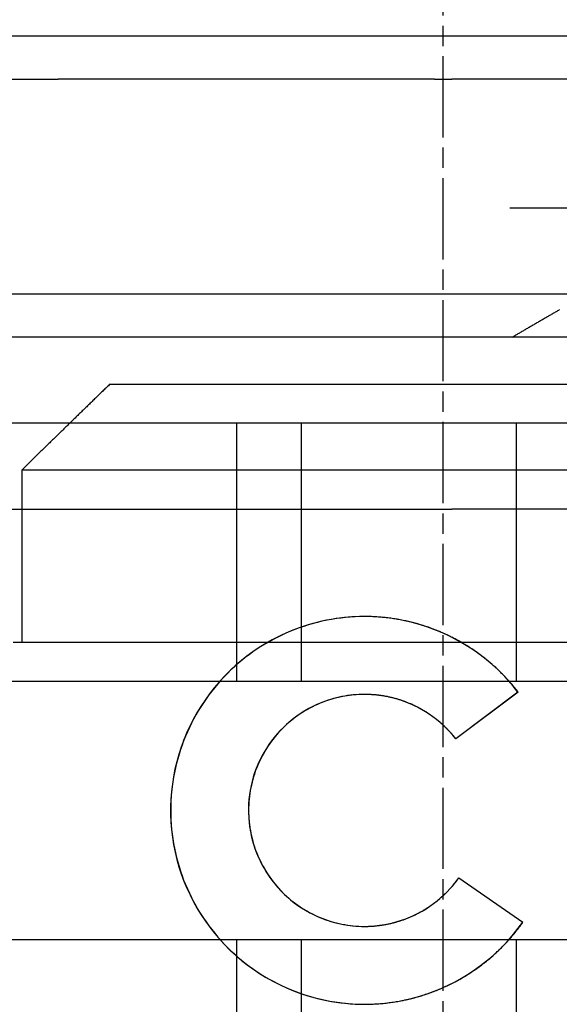
# Model space of a CAD drawing. Extents: x 463 to 1544, y 138 to 1336.
# Drawn here: x 655 to 661, y 1248 to 1259 of the extents above; entities that cross this region are included whole.
import ezdxf

# ---------------------------------------------------------------- set-up
doc = ezdxf.new("R2010")
doc.units = 0
doc.header["$LTSCALE"] = 4
for name, pattern in [('CHAIN', [0.3543, 0.2362, -0.0295, 0.0591, -0.0295]), ('DASH_DOT', [0.182, 0.1181, -0.0295, 0.0049, -0.0295]), ('HIDDEN', [9.525, 6.35, -3.175])]:
    doc.linetypes.add(name, pattern=pattern)
for name, color, linetype in [('AM_0', 7, 'CONTINUOUS'), ('OBRYS', 7, 'CONTINUOUS'), ('OSA__ISO_', 1, 'DASH_DOT'), ('SKRYTÁ__ISO_', 2, 'HIDDEN'), ('VIDITELNÁ__ISO_', 7, 'CONTINUOUS')]:
    doc.layers.add(name, color=color, linetype=linetype)

# ---------------------------------------------------------------- blocks, each defined once
blk = doc.blocks.new('A$C4B7440DB')
at = {"layer": 'SKRYTÁ__ISO_'}
for p, q in [((14.5, 3.767), (14.5, 25.767)), ((7.5, 20.267), (7.5, 9.267)), ((10.5, 9.267), (10.5, 20.267)), ((12.5, 20.267), (12.5, 14.267)), ((13.5, 9.418), (13.5, 20.116)), ((15, 9.418), (15, 20.116)), ((17.5, 19.803), (17.5, 18.843)), ((17.5, 14.469), (17.5, 18.843)), ((4.5, 16.767), (7.5, 16.767)), ((10.5, 16.767), (13.5, 16.767)), ((4.5, 16.017), (7.5, 16.017)), ((10.5, 16.017), (13.5, 16.017)), ((11.253, 15.284), (11.253, 15.282)), ((17.5, 14.469), (17.5, 14.267)), ((9.833, 14.223), (9.833, 14.222)), ((10.376, 13.497), (9.833, 14.222)), ((12.5, 10.065), (12.5, 14.267)), ((17.5, 11.702), (17.5, 14.267)), ((8.215, 14.186), (7.7, 13.442)), ((8.215, 14.187), (8.215, 14.186)), ((4.5, 13.517), (7.5, 13.517)), ((10.5, 13.517), (13.5, 13.517)), ((16, 7.595), (16, 13.595)), ((7.7, 13.443), (7.7, 13.442)), ((10.376, 13.499), (10.376, 13.497))]:
    blk.add_line(p, q, dxfattribs=at)
for points in [[(10.348, 15.282, 0), (10.348, 15.315, 0), (10.347, 15.348, 0), (10.345, 15.382, 0), (10.342, 15.414, 0), (10.338, 15.447, 0), (10.334, 15.48, 0), (10.328, 15.513, 0), (10.322, 15.545, 0), (10.316, 15.578, 0), (10.308, 15.61, 0), (10.299, 15.642, 0), (10.29, 15.674, 0), (10.28, 15.705, 0), (10.269, 15.736, 0), (10.258, 15.768, 0), (10.246, 15.798, 0), (10.232, 15.829, 0), (10.219, 15.859, 0), (10.204, 15.888, 0), (10.189, 15.918, 0), (10.173, 15.947, 0), (10.156, 15.975, 0), (10.139, 16.004, 0), (10.121, 16.031, 0), (10.102, 16.059, 0), (10.083, 16.085, 0), (10.063, 16.112, 0), (10.042, 16.138, 0), (10.021, 16.163, 0), (9.999, 16.188, 0), (9.976, 16.212, 0), (9.953, 16.236, 0), (9.93, 16.259, 0), (9.905, 16.281, 0), (9.881, 16.303, 0), (9.855, 16.325, 0), (9.829, 16.345, 0), (9.803, 16.365, 0), (9.776, 16.385, 0), (9.749, 16.403, 0), (9.721, 16.421, 0), (9.693, 16.439, 0), (9.665, 16.455, 0), (9.636, 16.471, 0), (9.606, 16.486, 0), (9.576, 16.501, 0), (9.546, 16.515, 0), (9.516, 16.528, 0), (9.485, 16.54, 0), (9.454, 16.552, 0), (9.423, 16.562, 0), (9.391, 16.572, 0), (9.36, 16.582, 0), (9.328, 16.59, 0), (9.295, 16.598, 0), (9.263, 16.605, 0), (9.23, 16.611, 0), (9.198, 16.616, 0), (9.165, 16.62, 0), (9.132, 16.624, 0), (9.099, 16.627, 0), (9.066, 16.629, 0), (9.033, 16.63, 0), (9, 16.631, 0), (8.967, 16.63, 0), (8.934, 16.629, 0), (8.901, 16.627, 0), (8.868, 16.624, 0), (8.835, 16.62, 0), (8.802, 16.616, 0), (8.77, 16.611, 0), (8.737, 16.605, 0), (8.705, 16.598, 0), (8.672, 16.59, 0), (8.64, 16.582, 0), (8.609, 16.572, 0), (8.577, 16.562, 0), (8.546, 16.552, 0), (8.515, 16.54, 0), (8.484, 16.528, 0), (8.454, 16.515, 0), (8.424, 16.501, 0), (8.394, 16.486, 0), (8.364, 16.471, 0), (8.335, 16.455, 0), (8.307, 16.439, 0), (8.279, 16.421, 0), (8.251, 16.403, 0), (8.224, 16.385, 0), (8.197, 16.365, 0), (8.171, 16.345, 0), (8.145, 16.325, 0), (8.119, 16.303, 0), (8.095, 16.281, 0), (8.07, 16.259, 0), (8.047, 16.236, 0), (8.024, 16.212, 0), (8.001, 16.188, 0), (7.979, 16.163, 0), (7.958, 16.138, 0), (7.937, 16.112, 0), (7.917, 16.085, 0), (7.898, 16.059, 0), (7.879, 16.031, 0), (7.861, 16.004, 0), (7.844, 15.975, 0), (7.827, 15.947, 0), (7.811, 15.918, 0), (7.796, 15.888, 0), (7.781, 15.859, 0), (7.767, 15.829, 0), (7.754, 15.798, 0), (7.742, 15.768, 0), (7.731, 15.736, 0), (7.72, 15.705, 0), (7.71, 15.674, 0), (7.701, 15.642, 0), (7.692, 15.61, 0), (7.685, 15.578, 0), (7.678, 15.545, 0), (7.672, 15.513, 0), (7.666, 15.48, 0), (7.662, 15.447, 0), (7.658, 15.414, 0), (7.655, 15.382, 0), (7.653, 15.348, 0), (7.652, 15.315, 0), (7.652, 15.282, 0)], [(6.747, 15.283, 0), (6.747, 15.266, 0), (6.747, 15.249, 0), (6.747, 15.232, 0), (6.748, 15.216, 0), (6.748, 15.199, 0), (6.749, 15.182, 0), (6.75, 15.165, 0), (6.751, 15.148, 0), (6.752, 15.132, 0), (6.753, 15.115, 0), (6.754, 15.098, 0), (6.756, 15.081, 0), (6.757, 15.065, 0), (6.759, 15.048, 0), (6.761, 15.031, 0), (6.763, 15.014, 0), (6.765, 14.998, 0), (6.767, 14.981, 0), (6.769, 14.964, 0), (6.772, 14.948, 0), (6.774, 14.931, 0), (6.777, 14.914, 0), (6.78, 14.898, 0), (6.783, 14.881, 0), (6.786, 14.865, 0), (6.789, 14.848, 0), (6.792, 14.832, 0), (6.796, 14.815, 0), (6.799, 14.799, 0), (6.803, 14.782, 0), (6.807, 14.766, 0), (6.811, 14.749, 0), (6.815, 14.733, 0), (6.819, 14.717, 0), (6.823, 14.7, 0), (6.827, 14.684, 0), (6.832, 14.668, 0), (6.837, 14.652, 0), (6.841, 14.636, 0), (6.846, 14.62, 0), (6.851, 14.604, 0), (6.856, 14.588, 0), (6.862, 14.572, 0), (6.867, 14.556, 0), (6.872, 14.54, 0), (6.878, 14.524, 0), (6.884, 14.508, 0), (6.89, 14.492, 0), (6.896, 14.476, 0), (6.902, 14.461, 0), (6.908, 14.445, 0), (6.914, 14.43, 0), (6.921, 14.414, 0), (6.927, 14.398, 0), (6.934, 14.383, 0), (6.941, 14.367, 0), (6.948, 14.352, 0), (6.955, 14.337, 0), (6.962, 14.322, 0), (6.969, 14.306, 0), (6.976, 14.291, 0), (6.984, 14.276, 0), (6.991, 14.261, 0), (6.999, 14.246, 0), (7.007, 14.231, 0), (7.015, 14.216, 0), (7.023, 14.202, 0), (7.031, 14.187, 0), (7.039, 14.172, 0), (7.047, 14.158, 0), (7.056, 14.143, 0), (7.064, 14.129, 0), (7.073, 14.114, 0), (7.082, 14.1, 0), (7.091, 14.085, 0), (7.1, 14.071, 0), (7.109, 14.057, 0), (7.118, 14.043, 0), (7.127, 14.029, 0), (7.137, 14.015, 0), (7.146, 14.001, 0), (7.156, 13.987, 0), (7.166, 13.973, 0), (7.175, 13.96, 0), (7.185, 13.946, 0), (7.195, 13.933, 0), (7.206, 13.919, 0), (7.216, 13.906, 0), (7.226, 13.893, 0), (7.237, 13.879, 0), (7.247, 13.866, 0), (7.258, 13.853, 0), (7.268, 13.84, 0), (7.279, 13.827, 0), (7.29, 13.815, 0), (7.301, 13.802, 0), (7.312, 13.789, 0), (7.323, 13.777, 0), (7.335, 13.764, 0), (7.346, 13.752, 0), (7.358, 13.739, 0), (7.369, 13.727, 0), (7.381, 13.715, 0), (7.393, 13.703, 0), (7.404, 13.691, 0), (7.416, 13.679, 0), (7.428, 13.667, 0), (7.441, 13.656, 0), (7.453, 13.644, 0), (7.465, 13.633, 0), (7.477, 13.621, 0), (7.49, 13.61, 0), (7.502, 13.599, 0), (7.515, 13.587, 0), (7.528, 13.576, 0), (7.54, 13.565, 0), (7.553, 13.555, 0), (7.566, 13.544, 0), (7.579, 13.533, 0), (7.592, 13.523, 0), (7.606, 13.512, 0), (7.619, 13.502, 0), (7.632, 13.492, 0), (7.646, 13.481, 0), (7.659, 13.471, 0), (7.673, 13.461, 0), (7.686, 13.451, 0), (7.7, 13.442, 0)], [(10.376, 13.497, 0), (10.388, 13.507, 0), (10.401, 13.517, 0), (10.413, 13.527, 0), (10.426, 13.537, 0), (10.438, 13.548, 0), (10.451, 13.558, 0), (10.463, 13.568, 0), (10.475, 13.579, 0), (10.487, 13.589, 0), (10.499, 13.6, 0), (10.511, 13.611, 0), (10.523, 13.622, 0), (10.535, 13.633, 0), (10.547, 13.644, 0), (10.559, 13.655, 0), (10.57, 13.666, 0), (10.582, 13.677, 0), (10.593, 13.689, 0), (10.604, 13.7, 0), (10.616, 13.711, 0), (10.627, 13.723, 0), (10.638, 13.735, 0), (10.649, 13.746, 0), (10.66, 13.758, 0), (10.671, 13.77, 0), (10.681, 13.782, 0), (10.692, 13.794, 0), (10.703, 13.806, 0), (10.713, 13.819, 0), (10.724, 13.831, 0), (10.734, 13.843, 0), (10.744, 13.856, 0), (10.754, 13.868, 0), (10.764, 13.881, 0), (10.774, 13.893, 0), (10.784, 13.906, 0), (10.794, 13.919, 0), (10.804, 13.932, 0), (10.813, 13.945, 0), (10.823, 13.958, 0), (10.832, 13.971, 0), (10.842, 13.984, 0), (10.851, 13.997, 0), (10.86, 14.01, 0), (10.869, 14.024, 0), (10.878, 14.037, 0), (10.887, 14.05, 0), (10.896, 14.064, 0), (10.904, 14.077, 0), (10.913, 14.091, 0), (10.921, 14.105, 0), (10.93, 14.118, 0), (10.938, 14.132, 0), (10.946, 14.146, 0), (10.954, 14.16, 0), (10.962, 14.174, 0), (10.97, 14.188, 0), (10.978, 14.202, 0), (10.985, 14.216, 0), (10.993, 14.231, 0), (11, 14.245, 0), (11.008, 14.259, 0), (11.015, 14.274, 0), (11.022, 14.288, 0), (11.029, 14.303, 0), (11.036, 14.317, 0), (11.043, 14.332, 0), (11.05, 14.346, 0), (11.056, 14.361, 0), (11.063, 14.376, 0), (11.069, 14.39, 0), (11.076, 14.405, 0), (11.082, 14.42, 0), (11.088, 14.435, 0), (11.094, 14.45, 0), (11.1, 14.465, 0), (11.106, 14.48, 0), (11.111, 14.495, 0), (11.117, 14.51, 0), (11.122, 14.525, 0), (11.128, 14.54, 0), (11.133, 14.556, 0), (11.138, 14.571, 0), (11.143, 14.586, 0), (11.148, 14.601, 0), (11.153, 14.617, 0), (11.158, 14.632, 0), (11.162, 14.648, 0), (11.167, 14.663, 0), (11.171, 14.679, 0), (11.175, 14.694, 0), (11.18, 14.71, 0), (11.184, 14.725, 0), (11.187, 14.741, 0), (11.191, 14.757, 0), (11.195, 14.772, 0), (11.198, 14.788, 0), (11.202, 14.804, 0), (11.205, 14.819, 0), (11.209, 14.835, 0), (11.212, 14.851, 0), (11.215, 14.867, 0), (11.218, 14.883, 0), (11.22, 14.899, 0), (11.223, 14.914, 0), (11.226, 14.93, 0), (11.228, 14.946, 0), (11.23, 14.962, 0), (11.233, 14.978, 0), (11.235, 14.994, 0), (11.237, 15.01, 0), (11.239, 15.026, 0), (11.241, 15.042, 0), (11.242, 15.058, 0), (11.244, 15.074, 0), (11.245, 15.09, 0), (11.246, 15.106, 0), (11.248, 15.122, 0), (11.249, 15.138, 0), (11.25, 15.154, 0), (11.251, 15.17, 0), (11.251, 15.186, 0), (11.252, 15.203, 0), (11.252, 15.219, 0), (11.253, 15.235, 0), (11.253, 15.251, 0), (11.253, 15.267, 0), (11.253, 15.283, 0)], [(9.833, 14.222, 0), (9.833, 14.222, 0), (9.833, 14.222, 0), (9.833, 14.222, 0), (9.833, 14.222, 0), (9.833, 14.222, 0), (9.833, 14.222, 0), (9.833, 14.222, 0), (9.833, 14.222, 0), (9.833, 14.222, 0), (9.833, 14.222, 0), (9.833, 14.222, 0), (9.833, 14.222, 0), (9.833, 14.222, 0), (9.833, 14.222, 0), (9.833, 14.222, 0), (9.833, 14.222, 0), (9.833, 14.222, 0), (9.833, 14.222, 0), (9.833, 14.222, 0), (9.833, 14.222, 0), (9.833, 14.222, 0), (9.833, 14.222, 0), (9.833, 14.222, 0), (9.833, 14.222, 0), (9.833, 14.222, 0), (9.833, 14.222, 0), (9.833, 14.222, 0), (9.833, 14.222, 0), (9.833, 14.222, 0), (9.833, 14.222, 0), (9.833, 14.222, 0), (9.833, 14.222, 0), (9.833, 14.222, 0), (9.833, 14.222, 0), (9.833, 14.222, 0), (9.833, 14.222, 0), (9.833, 14.222, 0), (9.833, 14.222, 0), (9.833, 14.222, 0), (9.833, 14.222, 0), (9.833, 14.222, 0), (9.833, 14.222, 0), (9.833, 14.222, 0), (9.833, 14.222, 0), (9.833, 14.222, 0), (9.833, 14.222, 0), (9.833, 14.222, 0), (9.833, 14.222, 0), (9.833, 14.222, 0), (9.833, 14.222, 0), (9.833, 14.222, 0), (9.833, 14.222, 0), (9.833, 14.222, 0), (9.833, 14.222, 0), (9.833, 14.222, 0), (9.833, 14.222, 0), (9.833, 14.222, 0), (9.833, 14.222, 0), (9.833, 14.222, 0), (9.833, 14.222, 0), (9.833, 14.222, 0), (9.833, 14.222, 0), (9.833, 14.222, 0), (9.833, 14.222, 0), (9.833, 14.222, 0), (9.833, 14.222, 0), (9.833, 14.222, 0), (9.833, 14.222, 0), (9.833, 14.222, 0), (9.833, 14.222, 0), (9.833, 14.222, 0), (9.833, 14.222, 0), (9.833, 14.222, 0), (9.833, 14.222, 0), (9.833, 14.222, 0), (9.833, 14.222, 0), (9.833, 14.222, 0), (9.833, 14.222, 0), (9.833, 14.222, 0), (9.833, 14.222, 0), (9.833, 14.222, 0), (9.833, 14.222, 0), (9.833, 14.222, 0), (9.833, 14.222, 0), (9.833, 14.222, 0), (9.833, 14.222, 0), (9.833, 14.222, 0), (9.833, 14.222, 0), (9.833, 14.222, 0), (9.833, 14.222, 0), (9.833, 14.222, 0), (9.833, 14.222, 0), (9.833, 14.222, 0), (9.833, 14.222, 0), (9.833, 14.222, 0), (9.833, 14.222, 0), (9.833, 14.222, 0), (9.833, 14.222, 0), (9.833, 14.222, 0), (9.833, 14.222, 0), (9.833, 14.222, 0), (9.833, 14.222, 0), (9.833, 14.222, 0), (9.833, 14.222, 0), (9.833, 14.222, 0), (9.833, 14.222, 0), (9.833, 14.222, 0), (9.833, 14.222, 0), (9.833, 14.222, 0), (9.833, 14.222, 0), (9.833, 14.222, 0), (9.833, 14.222, 0), (9.833, 14.222, 0), (9.833, 14.222, 0), (9.833, 14.222, 0), (9.833, 14.222, 0), (9.833, 14.222, 0), (9.833, 14.222, 0), (9.833, 14.222, 0), (9.833, 14.222, 0), (9.833, 14.222, 0), (9.833, 14.222, 0), (9.833, 14.222, 0), (9.833, 14.223, 0), (9.833, 14.223, 0), (9.833, 14.223, 0), (9.833, 14.223, 0), (9.833, 14.223, 0)], [(8.215, 14.186, 0), (8.215, 14.186, 0), (8.215, 14.186, 0), (8.215, 14.186, 0), (8.215, 14.186, 0), (8.215, 14.186, 0), (8.215, 14.186, 0), (8.215, 14.186, 0), (8.215, 14.186, 0), (8.215, 14.186, 0), (8.215, 14.186, 0), (8.215, 14.186, 0), (8.215, 14.186, 0), (8.215, 14.186, 0), (8.215, 14.186, 0), (8.215, 14.186, 0), (8.215, 14.186, 0), (8.215, 14.186, 0), (8.215, 14.186, 0), (8.215, 14.186, 0), (8.215, 14.186, 0), (8.215, 14.186, 0), (8.215, 14.186, 0), (8.215, 14.186, 0), (8.215, 14.186, 0), (8.215, 14.186, 0), (8.215, 14.186, 0), (8.215, 14.186, 0), (8.215, 14.186, 0), (8.215, 14.186, 0), (8.215, 14.186, 0), (8.215, 14.186, 0), (8.215, 14.186, 0), (8.215, 14.186, 0), (8.215, 14.186, 0), (8.215, 14.186, 0), (8.215, 14.186, 0), (8.215, 14.186, 0), (8.215, 14.186, 0), (8.215, 14.186, 0), (8.215, 14.186, 0), (8.215, 14.186, 0), (8.215, 14.186, 0), (8.215, 14.186, 0), (8.215, 14.186, 0), (8.215, 14.186, 0), (8.215, 14.186, 0), (8.215, 14.186, 0), (8.215, 14.186, 0), (8.215, 14.186, 0), (8.215, 14.186, 0), (8.215, 14.186, 0), (8.215, 14.186, 0), (8.215, 14.186, 0), (8.215, 14.186, 0), (8.215, 14.186, 0), (8.215, 14.186, 0), (8.215, 14.186, 0), (8.215, 14.186, 0), (8.215, 14.186, 0), (8.215, 14.186, 0), (8.215, 14.186, 0), (8.215, 14.186, 0), (8.215, 14.186, 0), (8.215, 14.186, 0), (8.215, 14.186, 0), (8.215, 14.186, 0), (8.215, 14.186, 0), (8.215, 14.186, 0), (8.215, 14.186, 0), (8.215, 14.186, 0), (8.215, 14.186, 0), (8.215, 14.186, 0), (8.215, 14.186, 0), (8.215, 14.186, 0), (8.215, 14.186, 0), (8.215, 14.186, 0), (8.215, 14.186, 0), (8.215, 14.186, 0), (8.215, 14.186, 0), (8.215, 14.186, 0), (8.215, 14.186, 0), (8.215, 14.186, 0), (8.215, 14.186, 0), (8.215, 14.186, 0), (8.215, 14.186, 0), (8.215, 14.186, 0), (8.215, 14.186, 0), (8.215, 14.186, 0), (8.215, 14.186, 0), (8.215, 14.186, 0), (8.215, 14.186, 0), (8.215, 14.186, 0), (8.215, 14.186, 0), (8.215, 14.186, 0), (8.215, 14.186, 0), (8.215, 14.186, 0), (8.215, 14.186, 0), (8.215, 14.186, 0), (8.215, 14.186, 0), (8.215, 14.186, 0), (8.215, 14.186, 0), (8.215, 14.186, 0), (8.215, 14.186, 0), (8.215, 14.186, 0), (8.215, 14.186, 0), (8.215, 14.186, 0), (8.215, 14.186, 0), (8.215, 14.186, 0), (8.215, 14.186, 0), (8.215, 14.186, 0), (8.215, 14.186, 0), (8.215, 14.186, 0), (8.215, 14.186, 0), (8.215, 14.186, 0), (8.215, 14.186, 0), (8.215, 14.186, 0), (8.215, 14.186, 0), (8.215, 14.186, 0), (8.215, 14.186, 0), (8.215, 14.186, 0), (8.215, 14.186, 0), (8.215, 14.186, 0), (8.215, 14.186, 0), (8.215, 14.186, 0), (8.215, 14.186, 0), (8.215, 14.186, 0), (8.215, 14.186, 0), (8.215, 14.186, 0)], [(14.5, 13.567, 0), (14.505, 13.558, 0), (14.511, 13.549, 0), (14.516, 13.54, 0), (14.521, 13.531, 0), (14.527, 13.522, 0), (14.532, 13.513, 0), (14.537, 13.504, 0), (14.542, 13.495, 0), (14.548, 13.486, 0), (14.553, 13.477, 0), (14.558, 13.468, 0), (14.564, 13.459, 0), (14.569, 13.449, 0), (14.574, 13.44, 0), (14.58, 13.431, 0), (14.585, 13.422, 0), (14.591, 13.413, 0), (14.596, 13.404, 0), (14.601, 13.395, 0), (14.607, 13.386, 0), (14.612, 13.376, 0), (14.617, 13.367, 0), (14.623, 13.358, 0), (14.628, 13.349, 0), (14.633, 13.34, 0), (14.639, 13.331, 0), (14.644, 13.321, 0), (14.649, 13.312, 0), (14.655, 13.303, 0), (14.66, 13.294, 0), (14.666, 13.284, 0), (14.671, 13.275, 0), (14.676, 13.266, 0), (14.682, 13.257, 0), (14.687, 13.248, 0), (14.693, 13.238, 0), (14.698, 13.229, 0), (14.703, 13.22, 0), (14.709, 13.211, 0), (14.714, 13.201, 0), (14.72, 13.192, 0), (14.725, 13.183, 0), (14.73, 13.174, 0), (14.736, 13.164, 0), (14.741, 13.155, 0), (14.746, 13.146, 0), (14.752, 13.136, 0), (14.757, 13.127, 0), (14.762, 13.118, 0), (14.768, 13.109, 0), (14.773, 13.099, 0), (14.778, 13.09, 0), (14.784, 13.081, 0), (14.789, 13.072, 0), (14.794, 13.062, 0), (14.8, 13.053, 0), (14.805, 13.044, 0), (14.81, 13.034, 0), (14.816, 13.025, 0), (14.821, 13.016, 0)]]:
    blk.add_polyline3d(points, dxfattribs=at)
at = {"layer": 'VIDITELNÁ__ISO_'}
for p, q in [((18, 6.366), (18, 24.591)), ((7.652, 15.284), (7.652, 15.282)), ((10.348, 15.284), (10.348, 15.282)), ((10.376, 13.499), (9.833, 14.223)), ((8.215, 14.187), (7.7, 13.443))]:
    blk.add_line(p, q, dxfattribs=at)
for points in [[(10.376, 13.499, 0), (10.444, 13.554, 0), (10.511, 13.612, 0), (10.575, 13.672, 0), (10.637, 13.735, 0), (10.696, 13.8, 0), (10.753, 13.868, 0), (10.807, 13.938, 0), (10.859, 14.009, 0), (10.907, 14.083, 0), (10.953, 14.159, 0), (10.995, 14.236, 0), (11.035, 14.315, 0), (11.071, 14.395, 0), (11.104, 14.477, 0), (11.134, 14.56, 0), (11.161, 14.644, 0), (11.184, 14.729, 0), (11.204, 14.815, 0), (11.221, 14.902, 0), (11.234, 14.989, 0), (11.244, 15.077, 0), (11.25, 15.165, 0), (11.253, 15.253, 0), (11.253, 15.341, 0), (11.249, 15.429, 0), (11.241, 15.517, 0), (11.23, 15.605, 0), (11.216, 15.692, 0), (11.198, 15.778, 0), (11.177, 15.864, 0), (11.153, 15.949, 0), (11.125, 16.032, 0), (11.094, 16.115, 0), (11.06, 16.196, 0), (11.023, 16.276, 0), (10.983, 16.355, 0), (10.939, 16.431, 0), (10.893, 16.507, 0), (10.843, 16.58, 0), (10.791, 16.651, 0), (10.736, 16.72, 0), (10.679, 16.787, 0), (10.619, 16.851, 0), (10.556, 16.913, 0), (10.491, 16.973, 0), (10.424, 17.03, 0), (10.354, 17.085, 0), (10.283, 17.136, 0), (10.209, 17.185, 0), (10.134, 17.231, 0), (10.057, 17.274, 0), (9.978, 17.314, 0), (9.898, 17.351, 0), (9.816, 17.384, 0), (9.734, 17.414, 0), (9.65, 17.441, 0), (9.565, 17.465, 0), (9.479, 17.486, 0), (9.392, 17.503, 0), (9.305, 17.516, 0), (9.217, 17.527, 0), (9.129, 17.533, 0), (9.041, 17.537, 0), (8.953, 17.537, 0), (8.865, 17.533, 0), (8.777, 17.526, 0), (8.689, 17.516, 0), (8.602, 17.502, 0), (8.516, 17.484, 0), (8.43, 17.464, 0), (8.345, 17.44, 0), (8.261, 17.413, 0), (8.178, 17.382, 0), (8.097, 17.348, 0), (8.017, 17.311, 0), (7.938, 17.271, 0), (7.861, 17.228, 0), (7.786, 17.182, 0), (7.713, 17.133, 0), (7.641, 17.081, 0), (7.572, 17.027, 0), (7.505, 16.97, 0), (7.44, 16.91, 0), (7.377, 16.847, 0), (7.317, 16.783, 0), (7.26, 16.716, 0), (7.205, 16.646, 0), (7.153, 16.575, 0), (7.104, 16.502, 0), (7.058, 16.427, 0), (7.015, 16.35, 0), (6.975, 16.271, 0), (6.937, 16.191, 0), (6.903, 16.11, 0), (6.873, 16.027, 0), (6.845, 15.943, 0), (6.821, 15.858, 0), (6.8, 15.773, 0), (6.783, 15.686, 0), (6.769, 15.599, 0), (6.758, 15.511, 0), (6.751, 15.424, 0), (6.747, 15.335, 0), (6.747, 15.247, 0), (6.75, 15.159, 0), (6.757, 15.071, 0), (6.767, 14.983, 0), (6.78, 14.896, 0), (6.797, 14.81, 0), (6.817, 14.724, 0), (6.841, 14.639, 0), (6.868, 14.555, 0), (6.898, 14.472, 0), (6.931, 14.39, 0), (6.968, 14.31, 0), (7.008, 14.231, 0), (7.05, 14.154, 0), (7.096, 14.079, 0), (7.145, 14.005, 0), (7.196, 13.933, 0), (7.25, 13.864, 0), (7.307, 13.796, 0), (7.367, 13.731, 0), (7.429, 13.668, 0), (7.493, 13.608, 0), (7.56, 13.55, 0), (7.629, 13.495, 0), (7.7, 13.443, 0)], [(11.253, 15.283, 0), (11.253, 15.338, 0), (11.251, 15.393, 0), (11.247, 15.449, 0), (11.242, 15.504, 0), (11.236, 15.559, 0), (11.229, 15.614, 0), (11.22, 15.668, 0), (11.21, 15.723, 0), (11.198, 15.777, 0), (11.186, 15.83, 0), (11.172, 15.884, 0), (11.156, 15.937, 0), (11.139, 15.99, 0), (11.121, 16.042, 0), (11.102, 16.094, 0), (11.082, 16.145, 0), (11.06, 16.196, 0), (11.037, 16.246, 0), (11.013, 16.296, 0), (10.987, 16.345, 0), (10.96, 16.393, 0), (10.933, 16.441, 0), (10.904, 16.488, 0), (10.873, 16.535, 0), (10.842, 16.58, 0), (10.81, 16.625, 0), (10.776, 16.669, 0), (10.742, 16.712, 0), (10.706, 16.754, 0), (10.669, 16.796, 0), (10.632, 16.836, 0), (10.593, 16.876, 0), (10.554, 16.915, 0), (10.513, 16.952, 0), (10.472, 16.989, 0), (10.429, 17.024, 0), (10.386, 17.059, 0), (10.342, 17.092, 0), (10.297, 17.125, 0), (10.252, 17.156, 0), (10.205, 17.186, 0), (10.158, 17.215, 0), (10.111, 17.243, 0), (10.062, 17.27, 0), (10.013, 17.295, 0), (9.963, 17.319, 0), (9.913, 17.342, 0), (9.862, 17.364, 0), (9.811, 17.385, 0), (9.759, 17.404, 0), (9.707, 17.422, 0), (9.654, 17.439, 0), (9.601, 17.454, 0), (9.547, 17.468, 0), (9.494, 17.481, 0), (9.44, 17.492, 0), (9.385, 17.503, 0), (9.331, 17.511, 0), (9.276, 17.519, 0), (9.221, 17.525, 0), (9.166, 17.53, 0), (9.111, 17.533, 0), (9.055, 17.535, 0), (9, 17.536, 0), (8.945, 17.535, 0), (8.889, 17.533, 0), (8.834, 17.53, 0), (8.779, 17.525, 0), (8.724, 17.519, 0), (8.669, 17.511, 0), (8.615, 17.503, 0), (8.56, 17.492, 0), (8.506, 17.481, 0), (8.453, 17.468, 0), (8.399, 17.454, 0), (8.346, 17.439, 0), (8.293, 17.422, 0), (8.241, 17.404, 0), (8.189, 17.385, 0), (8.138, 17.364, 0), (8.087, 17.342, 0), (8.037, 17.319, 0), (7.987, 17.295, 0), (7.938, 17.27, 0), (7.889, 17.243, 0), (7.842, 17.215, 0), (7.795, 17.186, 0), (7.748, 17.156, 0), (7.703, 17.125, 0), (7.658, 17.092, 0), (7.614, 17.059, 0), (7.571, 17.024, 0), (7.528, 16.989, 0), (7.487, 16.952, 0), (7.446, 16.915, 0), (7.407, 16.876, 0), (7.368, 16.836, 0), (7.331, 16.796, 0), (7.294, 16.754, 0), (7.258, 16.712, 0), (7.224, 16.669, 0), (7.19, 16.625, 0), (7.158, 16.58, 0), (7.127, 16.535, 0), (7.096, 16.488, 0), (7.067, 16.441, 0), (7.04, 16.393, 0), (7.013, 16.345, 0), (6.987, 16.296, 0), (6.963, 16.246, 0), (6.94, 16.196, 0), (6.918, 16.145, 0), (6.898, 16.094, 0), (6.879, 16.042, 0), (6.861, 15.99, 0), (6.844, 15.937, 0), (6.828, 15.884, 0), (6.814, 15.83, 0), (6.801, 15.777, 0), (6.79, 15.723, 0), (6.78, 15.668, 0), (6.771, 15.614, 0), (6.764, 15.559, 0), (6.758, 15.504, 0), (6.753, 15.449, 0), (6.749, 15.393, 0), (6.747, 15.338, 0), (6.747, 15.283, 0)], [(9.833, 14.223, 0), (9.873, 14.257, 0), (9.913, 14.291, 0), (9.951, 14.328, 0), (9.987, 14.366, 0), (10.023, 14.405, 0), (10.056, 14.445, 0), (10.088, 14.487, 0), (10.118, 14.53, 0), (10.147, 14.575, 0), (10.174, 14.62, 0), (10.198, 14.666, 0), (10.222, 14.713, 0), (10.243, 14.762, 0), (10.262, 14.81, 0), (10.28, 14.86, 0), (10.296, 14.91, 0), (10.309, 14.961, 0), (10.321, 15.013, 0), (10.33, 15.064, 0), (10.338, 15.116, 0), (10.343, 15.169, 0), (10.347, 15.221, 0), (10.348, 15.274, 0), (10.348, 15.326, 0), (10.345, 15.379, 0), (10.34, 15.431, 0), (10.333, 15.484, 0), (10.325, 15.536, 0), (10.314, 15.587, 0), (10.301, 15.638, 0), (10.286, 15.688, 0), (10.269, 15.738, 0), (10.251, 15.788, 0), (10.23, 15.836, 0), (10.207, 15.884, 0), (10.183, 15.93, 0), (10.157, 15.976, 0), (10.129, 16.02, 0), (10.099, 16.064, 0), (10.068, 16.106, 0), (10.035, 16.147, 0), (10.001, 16.187, 0), (9.965, 16.226, 0), (9.927, 16.262, 0), (9.888, 16.298, 0), (9.848, 16.332, 0), (9.807, 16.364, 0), (9.764, 16.395, 0), (9.72, 16.424, 0), (9.675, 16.451, 0), (9.629, 16.476, 0), (9.582, 16.5, 0), (9.534, 16.522, 0), (9.485, 16.542, 0), (9.436, 16.56, 0), (9.386, 16.576, 0), (9.335, 16.59, 0), (9.284, 16.602, 0), (9.232, 16.612, 0), (9.18, 16.62, 0), (9.128, 16.626, 0), (9.075, 16.63, 0), (9.023, 16.632, 0), (8.97, 16.632, 0), (8.917, 16.629, 0), (8.865, 16.625, 0), (8.813, 16.619, 0), (8.761, 16.61, 0), (8.709, 16.6, 0), (8.658, 16.588, 0), (8.607, 16.573, 0), (8.557, 16.557, 0), (8.508, 16.539, 0), (8.459, 16.519, 0), (8.412, 16.497, 0), (8.365, 16.473, 0), (8.319, 16.447, 0), (8.274, 16.42, 0), (8.23, 16.39, 0), (8.187, 16.36, 0), (8.146, 16.327, 0), (8.106, 16.293, 0), (8.067, 16.257, 0), (8.03, 16.22, 0), (7.994, 16.182, 0), (7.96, 16.142, 0), (7.927, 16.1, 0), (7.896, 16.058, 0), (7.867, 16.014, 0), (7.839, 15.97, 0), (7.813, 15.924, 0), (7.789, 15.877, 0), (7.767, 15.829, 0), (7.747, 15.781, 0), (7.728, 15.731, 0), (7.712, 15.681, 0), (7.697, 15.631, 0), (7.685, 15.58, 0), (7.674, 15.528, 0), (7.666, 15.476, 0), (7.659, 15.424, 0), (7.655, 15.372, 0), (7.652, 15.319, 0), (7.652, 15.266, 0), (7.654, 15.214, 0), (7.657, 15.161, 0), (7.663, 15.109, 0), (7.671, 15.057, 0), (7.681, 15.005, 0), (7.693, 14.954, 0), (7.707, 14.903, 0), (7.722, 14.853, 0), (7.74, 14.803, 0), (7.76, 14.755, 0), (7.781, 14.707, 0), (7.805, 14.66, 0), (7.83, 14.614, 0), (7.857, 14.568, 0), (7.886, 14.524, 0), (7.917, 14.481, 0), (7.949, 14.44, 0), (7.982, 14.399, 0), (8.018, 14.36, 0), (8.054, 14.323, 0), (8.093, 14.287, 0), (8.132, 14.252, 0), (8.173, 14.219, 0), (8.215, 14.187, 0)], [(7.652, 15.282, 0), (7.652, 15.272, 0), (7.652, 15.262, 0), (7.652, 15.252, 0), (7.652, 15.242, 0), (7.653, 15.232, 0), (7.653, 15.222, 0), (7.654, 15.212, 0), (7.654, 15.202, 0), (7.655, 15.192, 0), (7.655, 15.182, 0), (7.656, 15.172, 0), (7.657, 15.162, 0), (7.658, 15.152, 0), (7.659, 15.143, 0), (7.66, 15.133, 0), (7.661, 15.123, 0), (7.662, 15.113, 0), (7.664, 15.103, 0), (7.665, 15.093, 0), (7.667, 15.083, 0), (7.668, 15.073, 0), (7.67, 15.063, 0), (7.671, 15.053, 0), (7.673, 15.044, 0), (7.675, 15.034, 0), (7.677, 15.024, 0), (7.679, 15.014, 0), (7.681, 15.004, 0), (7.683, 14.995, 0), (7.685, 14.985, 0), (7.687, 14.975, 0), (7.69, 14.965, 0), (7.692, 14.956, 0), (7.694, 14.946, 0), (7.697, 14.936, 0), (7.7, 14.927, 0), (7.702, 14.917, 0), (7.705, 14.907, 0), (7.708, 14.898, 0), (7.711, 14.888, 0), (7.714, 14.879, 0), (7.717, 14.869, 0), (7.72, 14.86, 0), (7.723, 14.85, 0), (7.726, 14.841, 0), (7.729, 14.831, 0), (7.733, 14.822, 0), (7.736, 14.812, 0), (7.74, 14.803, 0), (7.743, 14.794, 0), (7.747, 14.784, 0), (7.751, 14.775, 0), (7.755, 14.766, 0), (7.758, 14.757, 0), (7.762, 14.748, 0), (7.766, 14.738, 0), (7.77, 14.729, 0), (7.775, 14.72, 0), (7.779, 14.711, 0), (7.783, 14.702, 0), (7.787, 14.693, 0), (7.792, 14.684, 0), (7.796, 14.675, 0), (7.801, 14.666, 0), (7.805, 14.657, 0), (7.81, 14.649, 0), (7.815, 14.64, 0), (7.82, 14.631, 0), (7.824, 14.622, 0), (7.829, 14.614, 0), (7.834, 14.605, 0), (7.839, 14.596, 0), (7.845, 14.588, 0), (7.85, 14.579, 0), (7.855, 14.571, 0), (7.86, 14.562, 0), (7.866, 14.554, 0), (7.871, 14.545, 0), (7.877, 14.537, 0), (7.882, 14.529, 0), (7.888, 14.52, 0), (7.893, 14.512, 0), (7.899, 14.504, 0), (7.905, 14.496, 0), (7.911, 14.488, 0), (7.917, 14.48, 0), (7.923, 14.472, 0), (7.929, 14.464, 0), (7.935, 14.456, 0), (7.941, 14.448, 0), (7.947, 14.44, 0), (7.953, 14.432, 0), (7.96, 14.425, 0), (7.966, 14.417, 0), (7.973, 14.409, 0), (7.979, 14.402, 0), (7.986, 14.394, 0), (7.992, 14.387, 0), (7.999, 14.379, 0), (8.006, 14.372, 0), (8.012, 14.364, 0), (8.019, 14.357, 0), (8.026, 14.35, 0), (8.033, 14.343, 0), (8.04, 14.335, 0), (8.047, 14.328, 0), (8.054, 14.321, 0), (8.061, 14.314, 0), (8.069, 14.307, 0), (8.076, 14.301, 0), (8.083, 14.294, 0), (8.091, 14.287, 0), (8.098, 14.28, 0), (8.105, 14.274, 0), (8.113, 14.267, 0), (8.12, 14.261, 0), (8.128, 14.254, 0), (8.136, 14.248, 0), (8.143, 14.241, 0), (8.151, 14.235, 0), (8.159, 14.229, 0), (8.167, 14.222, 0), (8.175, 14.216, 0), (8.183, 14.21, 0), (8.191, 14.204, 0), (8.199, 14.198, 0), (8.207, 14.192, 0), (8.215, 14.186, 0)], [(9.833, 14.223, 0), (9.841, 14.228, 0), (9.848, 14.234, 0), (9.856, 14.24, 0), (9.863, 14.246, 0), (9.87, 14.253, 0), (9.878, 14.259, 0), (9.885, 14.265, 0), (9.892, 14.271, 0), (9.899, 14.278, 0), (9.906, 14.284, 0), (9.913, 14.29, 0), (9.92, 14.297, 0), (9.927, 14.303, 0), (9.934, 14.31, 0), (9.941, 14.317, 0), (9.948, 14.323, 0), (9.954, 14.33, 0), (9.961, 14.337, 0), (9.968, 14.344, 0), (9.974, 14.35, 0), (9.981, 14.357, 0), (9.987, 14.364, 0), (9.994, 14.371, 0), (10, 14.378, 0), (10.007, 14.385, 0), (10.013, 14.393, 0), (10.019, 14.4, 0), (10.025, 14.407, 0), (10.032, 14.414, 0), (10.038, 14.421, 0), (10.044, 14.429, 0), (10.05, 14.436, 0), (10.056, 14.444, 0), (10.062, 14.451, 0), (10.067, 14.459, 0), (10.073, 14.466, 0), (10.079, 14.474, 0), (10.085, 14.482, 0), (10.09, 14.489, 0), (10.096, 14.497, 0), (10.101, 14.505, 0), (10.107, 14.512, 0), (10.112, 14.52, 0), (10.118, 14.528, 0), (10.123, 14.536, 0), (10.128, 14.544, 0), (10.133, 14.552, 0), (10.139, 14.56, 0), (10.144, 14.568, 0), (10.149, 14.576, 0), (10.153, 14.584, 0), (10.158, 14.593, 0), (10.163, 14.601, 0), (10.168, 14.609, 0), (10.173, 14.617, 0), (10.178, 14.626, 0), (10.182, 14.634, 0), (10.187, 14.642, 0), (10.191, 14.651, 0), (10.195, 14.659, 0), (10.2, 14.668, 0), (10.204, 14.676, 0), (10.209, 14.685, 0), (10.213, 14.693, 0), (10.217, 14.702, 0), (10.221, 14.71, 0), (10.225, 14.719, 0), (10.229, 14.728, 0), (10.233, 14.736, 0), (10.237, 14.745, 0), (10.24, 14.754, 0), (10.244, 14.763, 0), (10.248, 14.771, 0), (10.251, 14.78, 0), (10.255, 14.789, 0), (10.258, 14.798, 0), (10.262, 14.807, 0), (10.265, 14.816, 0), (10.268, 14.825, 0), (10.271, 14.834, 0), (10.274, 14.843, 0), (10.278, 14.852, 0), (10.281, 14.861, 0), (10.284, 14.87, 0), (10.287, 14.879, 0), (10.289, 14.888, 0), (10.292, 14.897, 0), (10.295, 14.906, 0), (10.297, 14.915, 0), (10.3, 14.925, 0), (10.302, 14.934, 0), (10.305, 14.943, 0), (10.307, 14.952, 0), (10.309, 14.961, 0), (10.312, 14.971, 0), (10.314, 14.98, 0), (10.316, 14.989, 0), (10.318, 14.999, 0), (10.32, 15.008, 0), (10.322, 15.017, 0), (10.324, 15.027, 0), (10.325, 15.036, 0), (10.327, 15.045, 0), (10.329, 15.055, 0), (10.33, 15.064, 0), (10.332, 15.073, 0), (10.333, 15.083, 0), (10.335, 15.092, 0), (10.336, 15.102, 0), (10.337, 15.111, 0), (10.338, 15.121, 0), (10.34, 15.13, 0), (10.341, 15.14, 0), (10.342, 15.149, 0), (10.342, 15.159, 0), (10.343, 15.168, 0), (10.344, 15.178, 0), (10.345, 15.187, 0), (10.345, 15.197, 0), (10.346, 15.206, 0), (10.347, 15.216, 0), (10.347, 15.225, 0), (10.347, 15.235, 0), (10.348, 15.244, 0), (10.348, 15.254, 0), (10.348, 15.263, 0), (10.348, 15.273, 0), (10.348, 15.282, 0)]]:
    blk.add_polyline3d(points, dxfattribs=at)
blk = doc.blocks.new('A$C07E735F5')
at = {"layer": 'OSA__ISO_', "linetype": 'CHAIN'}
blk.add_line((20, 0), (20, 97), dxfattribs=at)
at = {"layer": 'SKRYTÁ__ISO_'}
blk.add_line((15.101, 82), (24.899, 82), dxfattribs=at)
at = {"layer": 'VIDITELNÁ__ISO_'}
for p, q in [((16.127, 85), (23.873, 85)), ((15.101, 84), (15.101, 82)), ((24.899, 84), (15.101, 84)), ((15, 82), (15.101, 82))]:
    blk.add_line(p, q, dxfattribs=at)
blk.add_polyline3d([(16.127, 85, 0), (16.117, 84.99, 0), (16.108, 84.981, 0), (16.098, 84.972, 0), (16.088, 84.962, 0), (16.078, 84.953, 0), (16.068, 84.943, 0), (16.058, 84.933, 0), (16.048, 84.924, 0), (16.038, 84.914, 0), (16.029, 84.904, 0), (16.018, 84.895, 0), (16.009, 84.885, 0), (15.998, 84.875, 0), (15.989, 84.866, 0), (15.978, 84.856, 0), (15.968, 84.846, 0), (15.958, 84.836, 0), (15.948, 84.827, 0), (15.938, 84.817, 0), (15.928, 84.807, 0), (15.918, 84.797, 0), (15.908, 84.787, 0), (15.897, 84.777, 0), (15.887, 84.767, 0), (15.877, 84.757, 0), (15.867, 84.747, 0), (15.856, 84.737, 0), (15.846, 84.727, 0), (15.835, 84.717, 0), (15.825, 84.707, 0), (15.815, 84.697, 0), (15.804, 84.687, 0), (15.794, 84.677, 0), (15.784, 84.666, 0), (15.773, 84.656, 0), (15.762, 84.646, 0), (15.752, 84.636, 0), (15.741, 84.626, 0), (15.731, 84.615, 0), (15.72, 84.605, 0), (15.71, 84.595, 0), (15.699, 84.584, 0), (15.688, 84.574, 0), (15.678, 84.564, 0), (15.667, 84.553, 0), (15.656, 84.543, 0), (15.646, 84.532, 0), (15.635, 84.522, 0), (15.624, 84.511, 0), (15.613, 84.501, 0), (15.602, 84.49, 0), (15.591, 84.479, 0), (15.581, 84.469, 0), (15.57, 84.458, 0), (15.559, 84.448, 0), (15.548, 84.437, 0), (15.537, 84.426, 0), (15.526, 84.415, 0), (15.515, 84.405, 0), (15.504, 84.394, 0), (15.493, 84.383, 0), (15.482, 84.372, 0), (15.47, 84.361, 0), (15.459, 84.35, 0), (15.448, 84.34, 0), (15.437, 84.329, 0), (15.426, 84.318, 0), (15.414, 84.307, 0), (15.403, 84.296, 0), (15.392, 84.284, 0), (15.38, 84.273, 0), (15.369, 84.262, 0), (15.358, 84.251, 0), (15.346, 84.24, 0), (15.335, 84.229, 0), (15.323, 84.218, 0), (15.312, 84.207, 0), (15.3, 84.195, 0), (15.289, 84.184, 0), (15.277, 84.173, 0), (15.266, 84.161, 0), (15.254, 84.15, 0), (15.243, 84.139, 0), (15.231, 84.127, 0), (15.219, 84.116, 0), (15.208, 84.104, 0), (15.196, 84.093, 0), (15.184, 84.081, 0), (15.172, 84.07, 0), (15.161, 84.058, 0), (15.149, 84.047, 0), (15.137, 84.035, 0), (15.125, 84.023, 0), (15.113, 84.012, 0), (15.101, 84, 0)], dxfattribs=at)
at = {"layer": 'OBRYS', "rotation": 90}
blk.add_blockref('A$C4B7440DB', (34.368, 71.044), dxfattribs=at)

msp = doc.modelspace()

# ---------------------------------------------------------------- block references
at = {"layer": 'AM_0'}
msp.add_blockref('A$C07E735F5', (639.798, 1169.993, -1099.022), dxfattribs=at)

doc.saveas('drawing.dxf')
